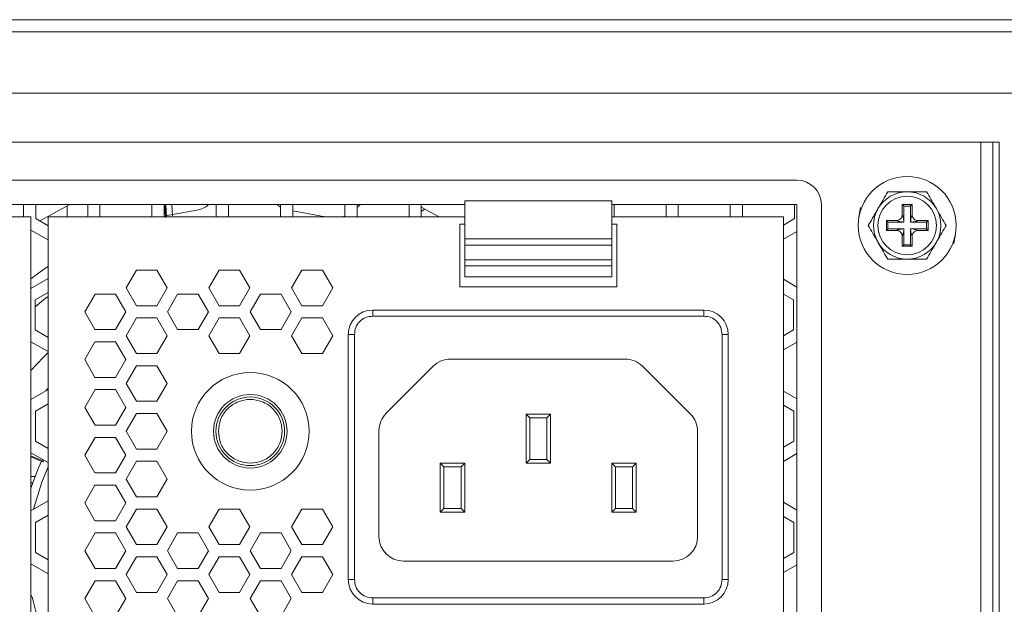
# Model space of a CAD drawing. Units: millimetres. Extents: x 0 to 2378, y 0 to 841.
# Drawn here: x 1680 to 1760, y 132 to 180 of the extents above; entities that cross this region are included whole.
import ezdxf

# ---------------------------------------------------------------- set-up
doc = ezdxf.new("R2010")
doc.units = ezdxf.units.MM

msp = doc.modelspace()

# ---------------------------------------------------------------- linework, layer by layer
at = {"color": 7, "linetype": 'Continuous', "lineweight": 15}
for p, q in [((1597.312, 179.933), (2033.312, 179.933)), ((1597.312, 178.933), (2033.312, 178.933)), ((1805.312, 173.933), (1610.312, 173.933)), ((1760.012, 169.933), (1607.012, 169.933)), ((1758.512, 99.933), (1758.512, 169.933)), ((1760.012, 99.933), (1760.012, 169.933)), ((1743.512, 166.833), (1617.912, 166.833)), ((1667.012, 164.833), (1716.412, 164.833)), ((1680.403, 164.833), (1680.403, 163.833)), ((1681.403, 163.691), (1681.403, 164.833)), ((1683.962, 164.735), (1683.962, 163.833)), ((1685.646, 164.833), (1685.646, 163.833)), ((1686.646, 163.833), (1686.646, 164.833)), ((1690.89, 164.833), (1690.89, 163.833)), ((1691.89, 163.833), (1691.89, 164.833)), ((1691.941, 164.833), (1691.999, 163.784)), ((1692.073, 163.801), (1692.016, 164.833)), ((1692.517, 164.833), (1692.569, 163.918)), ((1696.133, 164.833), (1696.133, 163.833)), ((1697.133, 163.833), (1697.133, 164.833)), ((1701.377, 164.833), (1701.377, 163.833)), ((1702.377, 163.833), (1702.377, 164.833)), ((1706.62, 164.833), (1706.62, 163.833)), ((1707.62, 163.833), (1707.62, 164.833)), ((1707.62, 164.624), (1707.918, 164.833)), ((1711.864, 164.833), (1711.864, 163.833)), ((1712.864, 163.833), (1712.864, 164.833)), ((1728.412, 165.139), (1716.412, 165.139)), ((1728.412, 164.833), (1743.512, 164.833)), ((1728.594, 163.833), (1728.594, 164.833)), ((1732.838, 164.833), (1732.838, 163.833)), ((1733.838, 163.833), (1733.838, 164.833)), ((1738.082, 164.833), (1738.082, 163.833)), ((1739.082, 163.833), (1739.082, 164.833)), ((1743.325, 164.833), (1743.325, 163.691)), ((1743.512, 164.833), (1743.512, 104.833)), ((1745.512, 104.833), (1745.512, 164.833)), ((1752.243, 164.701), (1752.112, 164.833)), ((1752.912, 164.833), (1752.112, 164.833)), ((1752.112, 164.833), (1752.112, 164.031)), ((1752.781, 164.701), (1752.243, 164.701)), ((1752.243, 164.701), (1752.243, 163.401)), ((1752.781, 164.701), (1752.912, 164.833)), ((1752.781, 163.401), (1752.781, 164.701)), ((1752.912, 164.031), (1752.912, 164.833)), ((1691.968, 163.918), (1694.543, 164.382)), ((1702.377, 164.341), (1705.017, 163.833)), ((1706.49, 163.833), (1706.62, 163.924)), ((1714.334, 163.833), (1712.864, 164.632)), ((1713.164, 164.477), (1712.864, 164.267)), ((1748.573, 163.827), (1748.71, 164.602)), ((1681.012, 163.833), (1667.012, 163.833)), ((1681.012, 105.833), (1681.012, 163.833)), ((1682.412, 163.108), (1681.403, 163.691)), ((1716.412, 163.833), (1682.412, 163.833)), ((1682.412, 163.833), (1682.412, 105.833)), ((1716.012, 163.233), (1716.412, 163.233)), ((1716.012, 158.133), (1716.012, 163.233)), ((1742.412, 163.833), (1728.412, 163.833)), ((1728.412, 163.233), (1728.812, 163.233)), ((1728.812, 163.233), (1728.812, 158.133)), ((1742.412, 105.833), (1742.412, 163.833)), ((1743.325, 163.691), (1742.412, 163.164)), ((1751.614, 163.533), (1750.812, 163.533)), ((1750.812, 163.533), (1750.812, 162.733)), ((1750.943, 163.401), (1750.812, 163.533)), ((1750.943, 163.401), (1750.943, 162.864)), ((1752.243, 163.401), (1750.943, 163.401)), ((1754.081, 163.401), (1752.781, 163.401)), ((1754.212, 163.533), (1753.41, 163.533)), ((1754.081, 163.401), (1754.212, 163.533)), ((1754.081, 162.864), (1754.081, 163.401)), ((1754.212, 162.733), (1754.212, 163.533)), ((1681.012, 162.762), (1682.412, 161.953)), ((1742.412, 162.009), (1743.512, 162.644)), ((1750.943, 162.864), (1750.812, 162.733)), ((1750.812, 162.733), (1751.614, 162.733)), ((1750.943, 162.864), (1752.243, 162.864)), ((1752.243, 162.864), (1752.243, 161.564)), ((1752.781, 162.864), (1754.081, 162.864)), ((1752.781, 161.564), (1752.781, 162.864)), ((1753.41, 162.733), (1754.212, 162.733)), ((1754.081, 162.864), (1754.212, 162.733)), ((1756.451, 162.438), (1756.315, 161.663)), ((1716.412, 162.054), (1716.412, 162.033)), ((1728.412, 162.054), (1716.412, 162.054)), ((1716.412, 162.033), (1716.412, 161.533)), ((1716.412, 162.033), (1728.412, 162.033)), ((1716.412, 161.533), (1716.412, 160.333)), ((1716.412, 161.533), (1728.412, 161.533)), ((1728.412, 162.054), (1728.412, 162.033)), ((1728.412, 161.533), (1728.412, 162.033)), ((1728.412, 160.333), (1728.412, 161.533)), ((1752.112, 162.234), (1752.112, 161.433)), ((1752.243, 161.564), (1752.112, 161.433)), ((1752.243, 161.564), (1752.781, 161.564)), ((1752.781, 161.564), (1752.912, 161.433)), ((1752.912, 161.433), (1752.912, 162.234)), ((1752.112, 161.433), (1752.912, 161.433)), ((1716.412, 160.333), (1716.412, 159.833)), ((1728.412, 160.333), (1716.412, 160.333)), ((1728.412, 159.833), (1728.412, 160.333)), ((1688.78, 158.031), (1689.617, 159.483)), ((1689.617, 159.483), (1691.287, 159.483)), ((1691.287, 159.483), (1692.124, 158.034)), ((1695.53, 158.031), (1696.367, 159.483)), ((1696.367, 159.483), (1698.037, 159.483)), ((1698.037, 159.483), (1698.874, 158.034)), ((1702.288, 158.033), (1703.126, 159.483)), ((1703.126, 159.483), (1704.8, 159.483)), ((1704.8, 159.483), (1705.637, 158.033)), ((1728.412, 159.833), (1716.412, 159.833)), ((1716.412, 159.833), (1716.412, 158.933)), ((1728.412, 158.933), (1728.412, 159.833)), ((1682.412, 158.796), (1681.012, 157.988)), ((1728.412, 158.933), (1716.412, 158.933)), ((1743.512, 158.106), (1742.412, 158.741)), ((1681.352, 157.052), (1682.412, 157.664)), ((1685.405, 156.081), (1686.243, 157.533)), ((1686.243, 157.533), (1687.913, 157.533)), ((1687.913, 157.533), (1688.749, 156.084)), ((1689.616, 156.583), (1688.78, 158.031)), ((1692.124, 158.034), (1691.286, 156.583)), ((1692.146, 156.081), (1692.984, 157.533)), ((1692.984, 157.533), (1694.654, 157.533)), ((1694.654, 157.533), (1695.491, 156.084)), ((1696.366, 156.583), (1695.53, 158.031)), ((1698.874, 158.034), (1698.036, 156.583)), ((1698.911, 156.083), (1699.748, 157.533)), ((1699.748, 157.533), (1701.422, 157.533)), ((1701.422, 157.533), (1702.26, 156.083)), ((1703.126, 156.583), (1702.288, 158.033)), ((1705.637, 158.033), (1704.8, 156.583)), ((1728.812, 158.133), (1716.012, 158.133)), ((1742.412, 157.526), (1743.232, 157.053)), ((1681.352, 154.602), (1681.352, 157.052)), ((1743.232, 157.053), (1743.232, 154.603)), ((1686.241, 154.633), (1685.405, 156.081)), ((1688.749, 156.084), (1687.911, 154.633)), ((1691.286, 156.583), (1689.616, 156.583)), ((1692.983, 154.633), (1692.146, 156.081)), ((1695.491, 156.084), (1694.653, 154.633)), ((1698.036, 156.583), (1696.366, 156.583)), ((1699.748, 154.633), (1698.911, 156.083)), ((1702.26, 156.083), (1701.422, 154.633)), ((1704.8, 156.583), (1703.126, 156.583)), ((1708.912, 156.233), (1735.912, 156.233)), ((1688.785, 154.131), (1689.623, 155.583)), ((1689.623, 155.583), (1691.293, 155.583)), ((1691.293, 155.583), (1692.13, 154.134)), ((1695.527, 154.131), (1696.365, 155.583)), ((1696.365, 155.583), (1698.035, 155.583)), ((1698.035, 155.583), (1698.871, 154.134)), ((1702.288, 154.133), (1703.126, 155.583)), ((1703.126, 155.583), (1704.8, 155.583)), ((1704.8, 155.583), (1705.637, 154.133)), ((1708.912, 155.733), (1735.912, 155.733)), ((1682.412, 153.99), (1681.352, 154.602)), ((1687.911, 154.633), (1686.241, 154.633)), ((1694.653, 154.633), (1692.983, 154.633)), ((1701.422, 154.633), (1699.748, 154.633)), ((1743.232, 154.603), (1742.412, 154.129)), ((1681.012, 153.648), (1682.412, 152.84)), ((1685.402, 152.181), (1686.24, 153.633)), ((1686.24, 153.633), (1687.91, 153.633)), ((1687.91, 153.633), (1688.746, 152.184)), ((1689.622, 152.683), (1688.785, 154.131)), ((1692.13, 154.134), (1691.292, 152.683)), ((1696.363, 152.683), (1695.527, 154.131)), ((1698.871, 154.134), (1698.033, 152.683)), ((1703.126, 152.683), (1702.288, 154.133)), ((1705.637, 154.133), (1704.8, 152.683)), ((1706.912, 134.233), (1706.912, 154.233)), ((1707.412, 134.233), (1707.412, 154.233)), ((1737.412, 154.233), (1737.412, 134.233)), ((1737.912, 154.233), (1737.912, 134.233)), ((1742.412, 152.979), (1743.512, 153.614)), ((1691.292, 152.683), (1689.622, 152.683)), ((1698.033, 152.683), (1696.363, 152.683)), ((1704.8, 152.683), (1703.126, 152.683)), ((1686.239, 150.733), (1685.402, 152.181)), ((1688.746, 152.184), (1687.909, 150.733)), ((1715.256, 152.233), (1729.492, 152.233)), ((1688.782, 150.231), (1689.62, 151.683)), ((1689.62, 151.683), (1691.29, 151.683)), ((1691.29, 151.683), (1692.127, 150.234)), ((1709.998, 147.802), (1713.842, 151.647)), ((1730.906, 151.647), (1734.826, 147.727)), ((1687.909, 150.733), (1686.239, 150.733)), ((1682.412, 149.743), (1681.012, 148.935)), ((1682.412, 149.851), (1682.231, 149.639)), ((1685.408, 148.281), (1686.246, 149.733)), ((1686.246, 149.733), (1687.916, 149.733)), ((1687.916, 149.733), (1688.752, 148.284)), ((1689.619, 148.783), (1688.782, 150.231)), ((1692.127, 150.234), (1691.289, 148.783)), ((1743.512, 148.97), (1742.412, 149.605)), ((1691.289, 148.783), (1689.619, 148.783)), ((1681.382, 147.974), (1682.412, 148.568)), ((1681.382, 145.524), (1681.382, 147.974)), ((1686.244, 146.833), (1685.408, 148.281)), ((1688.752, 148.284), (1687.914, 146.833)), ((1742.412, 148.465), (1743.262, 147.974)), ((1743.262, 147.974), (1743.262, 145.524)), ((1688.78, 146.331), (1689.617, 147.783)), ((1689.617, 147.783), (1691.287, 147.783)), ((1691.287, 147.783), (1692.124, 146.334)), ((1721.712, 147.433), (1721.412, 147.733)), ((1721.412, 147.733), (1723.412, 147.733)), ((1721.412, 143.733), (1721.412, 147.733)), ((1723.112, 147.433), (1721.712, 147.433)), ((1721.712, 147.433), (1721.712, 144.033)), ((1723.112, 147.433), (1723.412, 147.733)), ((1723.112, 144.033), (1723.112, 147.433)), ((1723.412, 147.733), (1723.412, 143.733)), ((1687.914, 146.833), (1686.244, 146.833)), ((1689.616, 144.883), (1688.78, 146.331)), ((1692.124, 146.334), (1691.286, 144.883)), ((1709.412, 137.733), (1709.412, 146.388)), ((1735.412, 146.313), (1735.412, 137.733)), ((1682.412, 144.929), (1681.382, 145.524)), ((1685.405, 144.381), (1686.243, 145.833)), ((1686.243, 145.833), (1687.913, 145.833)), ((1687.913, 145.833), (1688.749, 144.384)), ((1743.262, 145.524), (1742.412, 145.033)), ((1691.286, 144.883), (1689.616, 144.883)), ((1681.012, 144.582), (1682.412, 143.774)), ((1682.065, 143.88), (1681.012, 144.338)), ((1681.012, 144.255), (1682.032, 143.811)), ((1686.241, 142.933), (1685.405, 144.381)), ((1688.749, 144.384), (1687.911, 142.933)), ((1688.785, 142.431), (1689.623, 143.883)), ((1689.623, 143.883), (1691.293, 143.883)), ((1691.293, 143.883), (1692.13, 142.434)), ((1721.712, 144.033), (1721.412, 143.733)), ((1721.712, 144.033), (1723.112, 144.033)), ((1723.412, 143.733), (1723.112, 144.033)), ((1742.412, 143.879), (1743.512, 144.514)), ((1714.712, 143.433), (1714.412, 143.733)), ((1714.412, 143.733), (1716.412, 143.733)), ((1714.412, 139.733), (1714.412, 143.733)), ((1716.112, 143.433), (1714.712, 143.433)), ((1714.712, 143.433), (1714.712, 140.033)), ((1716.112, 143.433), (1716.412, 143.733)), ((1716.112, 140.033), (1716.112, 143.433)), ((1716.412, 143.733), (1716.412, 139.733)), ((1723.412, 143.733), (1721.412, 143.733)), ((1728.712, 143.433), (1728.412, 143.733)), ((1728.412, 139.733), (1728.412, 143.733)), ((1728.412, 143.733), (1730.412, 143.733)), ((1728.712, 143.433), (1728.712, 140.033)), ((1730.112, 143.433), (1728.712, 143.433)), ((1730.112, 143.433), (1730.412, 143.733)), ((1730.112, 140.033), (1730.112, 143.433)), ((1730.412, 143.733), (1730.412, 139.733)), ((1681.012, 142.633), (1681.343, 142.633)), ((1687.911, 142.933), (1686.241, 142.933)), ((1689.622, 140.983), (1688.785, 142.431)), ((1692.13, 142.434), (1691.292, 140.983)), ((1681.012, 142.133), (1681.16, 142.133)), ((1685.402, 140.481), (1686.24, 141.933)), ((1686.24, 141.933), (1687.91, 141.933)), ((1687.91, 141.933), (1688.746, 140.484)), ((1682.412, 140.643), (1681.012, 139.835)), ((1691.292, 140.983), (1689.622, 140.983)), ((1686.239, 139.033), (1685.402, 140.481)), ((1688.746, 140.484), (1687.909, 139.033)), ((1688.782, 138.531), (1689.62, 139.983)), ((1689.62, 139.983), (1691.29, 139.983)), ((1691.29, 139.983), (1692.127, 138.534)), ((1695.524, 138.531), (1696.362, 139.983)), ((1696.362, 139.983), (1698.032, 139.983)), ((1698.032, 139.983), (1698.868, 138.534)), ((1702.288, 138.533), (1703.126, 139.983)), ((1703.126, 139.983), (1704.8, 139.983)), ((1704.8, 139.983), (1705.637, 138.533)), ((1714.712, 140.033), (1714.412, 139.733)), ((1714.712, 140.033), (1716.112, 140.033)), ((1716.412, 139.733), (1716.112, 140.033)), ((1728.712, 140.033), (1728.412, 139.733)), ((1728.712, 140.033), (1730.112, 140.033)), ((1730.412, 139.733), (1730.112, 140.033)), ((1743.512, 139.905), (1742.412, 140.54)), ((1681.382, 138.894), (1682.412, 139.488)), ((1687.909, 139.033), (1686.239, 139.033)), ((1716.412, 139.733), (1714.412, 139.733)), ((1730.412, 139.733), (1728.412, 139.733)), ((1742.412, 139.385), (1743.262, 138.894)), ((1681.382, 136.444), (1681.382, 138.894)), ((1689.619, 137.083), (1688.782, 138.531)), ((1692.127, 138.534), (1691.289, 137.083)), ((1696.36, 137.083), (1695.524, 138.531)), ((1698.868, 138.534), (1698.03, 137.083)), ((1703.126, 137.083), (1702.288, 138.533)), ((1705.637, 138.533), (1704.8, 137.083)), ((1743.262, 138.894), (1743.262, 136.444)), ((1685.408, 136.581), (1686.246, 138.033)), ((1686.246, 138.033), (1687.916, 138.033)), ((1687.916, 138.033), (1688.752, 136.584)), ((1692.149, 136.581), (1692.987, 138.033)), ((1692.987, 138.033), (1694.657, 138.033)), ((1694.657, 138.033), (1695.494, 136.584)), ((1698.911, 136.583), (1699.748, 138.033)), ((1699.748, 138.033), (1701.422, 138.033)), ((1701.422, 138.033), (1702.26, 136.583)), ((1686.244, 135.133), (1685.408, 136.581)), ((1688.752, 136.584), (1687.914, 135.133)), ((1691.289, 137.083), (1689.619, 137.083)), ((1692.986, 135.133), (1692.149, 136.581)), ((1695.494, 136.584), (1694.656, 135.133)), ((1698.03, 137.083), (1696.36, 137.083)), ((1699.748, 135.133), (1698.911, 136.583)), ((1702.26, 136.583), (1701.422, 135.133)), ((1704.8, 137.083), (1703.126, 137.083)), ((1682.412, 135.849), (1681.382, 136.444)), ((1688.78, 134.631), (1689.617, 136.083)), ((1689.617, 136.083), (1691.287, 136.083)), ((1691.287, 136.083), (1692.124, 134.634)), ((1695.53, 134.631), (1696.367, 136.083)), ((1696.367, 136.083), (1698.037, 136.083)), ((1698.037, 136.083), (1698.874, 134.634)), ((1702.288, 134.633), (1703.126, 136.083)), ((1703.126, 136.083), (1704.8, 136.083)), ((1704.8, 136.083), (1705.637, 134.633)), ((1743.262, 136.444), (1742.412, 135.953)), ((1681.012, 135.502), (1682.412, 134.694)), ((1687.914, 135.133), (1686.244, 135.133)), ((1694.656, 135.133), (1692.986, 135.133)), ((1701.422, 135.133), (1699.748, 135.133)), ((1733.412, 135.733), (1711.412, 135.733)), ((1742.412, 134.799), (1743.512, 135.434)), ((1689.616, 133.183), (1688.78, 134.631)), ((1692.124, 134.634), (1691.286, 133.183)), ((1696.366, 133.183), (1695.53, 134.631)), ((1698.874, 134.634), (1698.036, 133.183)), ((1703.126, 133.183), (1702.288, 134.633)), ((1705.637, 134.633), (1704.8, 133.183)), ((1706.912, 134.233), (1707.412, 134.233)), ((1685.405, 132.681), (1686.243, 134.133)), ((1686.243, 134.133), (1687.913, 134.133)), ((1687.913, 134.133), (1688.749, 132.684)), ((1692.146, 132.681), (1692.984, 134.133)), ((1692.984, 134.133), (1694.654, 134.133)), ((1694.654, 134.133), (1695.491, 132.684)), ((1698.911, 132.683), (1699.748, 134.133)), ((1699.748, 134.133), (1701.422, 134.133)), ((1701.422, 134.133), (1702.26, 132.683)), ((1686.241, 131.233), (1685.405, 132.681)), ((1688.749, 132.684), (1687.911, 131.233)), ((1691.286, 133.183), (1689.616, 133.183)), ((1692.983, 131.233), (1692.146, 132.681)), ((1695.491, 132.684), (1694.653, 131.233)), ((1698.036, 133.183), (1696.366, 133.183)), ((1699.748, 131.233), (1698.911, 132.683)), ((1702.26, 132.683), (1701.422, 131.233)), ((1704.8, 133.183), (1703.126, 133.183)), ((1735.912, 132.733), (1708.912, 132.733)), ((1681.56, 131.071), (1681.194, 132.496)), ((1735.912, 132.233), (1708.912, 132.233))]:
    msp.add_line(p, q, dxfattribs=at)
at = {"color": 8, "linetype": 'Continuous', "lineweight": 15}
msp.add_line((1759.512, 169.933), (1759.512, 99.933), dxfattribs=at)
at = {"color": 7, "linetype": 'Continuous', "lineweight": 15, "flags": 128}
for points in [[(1684.159, 164.833), (1684.134, 164.82), (1681.731, 163.502)], [(1701.377, 164.638), (1701.223, 164.747), (1701.123, 164.833)], [(1681.012, 158.781), (1682.047, 159.535), (1682.412, 159.785)], [(1682.412, 157.333), (1682.048, 157.055), (1681.352, 156.495)], [(1681.012, 151.289), (1682.049, 152.396), (1682.412, 152.752)], [(1681.012, 141.691), (1681.639, 143.357), (1681.907, 143.947)], [(1681.237, 139.964), (1681.893, 142.188), (1682.412, 143.443)], [(1681.012, 132.982), (1681.108, 132.781), (1681.194, 132.496)]]:
    msp.add_lwpolyline(points, dxfattribs=at)
at = {"color": 7, "linetype": 'Continuous', "lineweight": 15}
for centre, radius in [((1752.512, 163.133), 4), ((1752.512, 163.133), 2.4), ((1698.912, 146.333), 4.8), ((1698.912, 146.333), 3), ((1698.912, 146.333), 2.8)]:
    msp.add_circle(centre, radius, dxfattribs=at)
for centre, radius, start, end in [((1743.512, 164.833), 2, 0, 90), ((1752.512, 163.133), 2.75, 90, 150), ((1752.512, 163.133), 2.75, 30, 90), ((1694.312, 166.117), 1.75, 277.59856, 312.78344), ((1752.512, 163.133), 2.75, 150, 210), ((1752.512, 163.133), 2.75, 330, 30), ((1752.512, 163.133), 2.75, 210, 270), ((1752.512, 163.133), 2.75, 270, 330), ((1708.912, 154.233), 2, 90, 180), ((1735.912, 154.233), 2, 0, 90), ((1715.256, 150.233), 2, 90, 135), ((1729.492, 150.233), 2, 45, 90), ((1711.412, 146.388), 2, 135, 180), ((1733.412, 146.313), 2, 0, 45), ((1711.412, 137.733), 2, 180, 270), ((1733.412, 137.733), 2, 270, 0), ((1708.912, 134.233), 2, 180, 270), ((1735.912, 134.233), 2, 270, 0)]:
    msp.add_arc(centre, radius, start, end, dxfattribs=at)
for points, knots in [([(1750.131, 164.508), (1750.27, 164.749), (1750.547, 165.229), (1750.799, 165.666), (1750.924, 165.883)], [0, 0, 0, 0, 0.503987, 1, 1, 1, 1]), ([(1750.924, 165.883), (1751.111, 165.883), (1751.611, 165.883), (1752.165, 165.883), (1752.512, 165.883)], [0, 0, 0, 0, 0.372811, 1, 1, 1, 1]), ([(1752.512, 165.883), (1752.546, 165.883), (1752.983, 165.883), (1753.532, 165.883), (1753.997, 165.883), (1754.1, 165.883)], [0, 0, 0, 0, 0.061621, 0.793108, 1, 1, 1, 1]), ([(1754.1, 165.883), (1754.327, 165.49), (1754.585, 165.042), (1754.86, 164.565), (1754.894, 164.508)], [0, 0, 0, 0, 0.879026, 1, 1, 1, 1]), ([(1716.412, 162.054), (1716.412, 162.264), (1716.412, 162.689), (1716.412, 163.592), (1716.412, 164.443), (1716.412, 165.103), (1716.412, 165.123), (1716.412, 165.133)], [0, 0, 0, 0, 0.200882, 0.404684, 0.604831, 0.807718, 1, 1, 1, 1]), ([(1728.412, 165.133), (1728.412, 165.114), (1728.412, 165.082), (1728.412, 164.451), (1728.412, 163.681), (1728.412, 162.755), (1728.412, 162.288), (1728.412, 162.054)], [0, 0, 0, 0, 0.219142, 0.388806, 0.56176, 0.780277, 1, 1, 1, 1]), ([(1749.337, 163.133), (1749.564, 163.526), (1749.822, 163.973), (1750.097, 164.45), (1750.131, 164.508)], [0, 0, 0, 0, 0.8790263, 1, 1, 1, 1]), ([(1751.614, 163.533), (1751.67, 163.538), (1751.783, 163.549), (1751.932, 163.635), (1752.045, 163.762), (1752.104, 163.902), (1752.11, 163.994), (1752.112, 164.031)], [0, 0, 0, 0, 0.21564, 0.431145, 0.645375, 0.859232, 1, 1, 1, 1]), ([(1752.112, 164.031), (1752.137, 163.961), (1752.184, 163.834), (1752.225, 163.537), (1752.243, 163.401)], [0, 0, 0, 0, 0.541674, 1, 1, 1, 1]), ([(1752.781, 163.401), (1752.804, 163.574), (1752.845, 163.873), (1752.892, 163.984), (1752.912, 164.031)], [0, 0, 0, 0, 0.578111, 1, 1, 1, 1]), ([(1752.912, 164.031), (1752.918, 163.974), (1752.929, 163.862), (1753.015, 163.712), (1753.142, 163.6), (1753.281, 163.541), (1753.374, 163.535), (1753.41, 163.533)], [0, 0, 0, 0, 0.215647, 0.431137, 0.645371, 0.859219, 1, 1, 1, 1]), ([(1754.894, 164.508), (1755.033, 164.266), (1755.31, 163.786), (1755.562, 163.349), (1755.688, 163.133)], [0, 0, 0, 0, 0.503987, 1, 1, 1, 1]), ([(1750.131, 161.758), (1749.991, 161.999), (1749.714, 162.479), (1749.462, 162.916), (1749.337, 163.133)], [0, 0, 0, 0, 0.5039861, 1, 1, 1, 1]), ([(1752.243, 163.401), (1752.071, 163.425), (1751.772, 163.466), (1751.661, 163.513), (1751.614, 163.533)], [0, 0, 0, 0, 0.578111, 1, 1, 1, 1]), ([(1753.41, 163.533), (1753.341, 163.507), (1753.213, 163.46), (1752.917, 163.42), (1752.781, 163.401)], [0, 0, 0, 0, 0.541675, 1, 1, 1, 1]), ([(1755.688, 163.133), (1755.461, 162.74), (1755.202, 162.292), (1754.927, 161.815), (1754.894, 161.758)], [0, 0, 0, 0, 0.879026, 1, 1, 1, 1]), ([(1751.614, 162.733), (1751.683, 162.758), (1751.811, 162.805), (1752.107, 162.845), (1752.243, 162.864)], [0, 0, 0, 0, 0.541675, 1, 1, 1, 1]), ([(1752.112, 162.234), (1752.107, 162.291), (1752.096, 162.403), (1752.009, 162.553), (1751.883, 162.665), (1751.743, 162.724), (1751.651, 162.73), (1751.614, 162.733)], [0, 0, 0, 0, 0.215647, 0.431138, 0.645372, 0.859238, 1, 1, 1, 1]), ([(1752.243, 162.864), (1752.22, 162.691), (1752.179, 162.392), (1752.132, 162.281), (1752.112, 162.234)], [0, 0, 0, 0, 0.578111, 1, 1, 1, 1]), ([(1752.912, 162.234), (1752.887, 162.304), (1752.84, 162.432), (1752.799, 162.728), (1752.781, 162.864)], [0, 0, 0, 0, 0.541674, 1, 1, 1, 1]), ([(1752.781, 162.864), (1752.954, 162.84), (1753.252, 162.8), (1753.363, 162.752), (1753.41, 162.733)], [0, 0, 0, 0, 0.578111, 1, 1, 1, 1]), ([(1753.41, 162.733), (1753.354, 162.727), (1753.241, 162.716), (1753.092, 162.63), (1752.98, 162.503), (1752.92, 162.363), (1752.914, 162.271), (1752.912, 162.234)], [0, 0, 0, 0, 0.215658, 0.431147, 0.645378, 0.859233, 1, 1, 1, 1]), ([(1750.924, 160.383), (1750.697, 160.776), (1750.439, 161.223), (1750.164, 161.7), (1750.131, 161.758)], [0, 0, 0, 0, 0.8790263, 1, 1, 1, 1]), ([(1754.894, 161.758), (1754.754, 161.516), (1754.477, 161.036), (1754.225, 160.599), (1754.1, 160.383)], [0, 0, 0, 0, 0.503987, 1, 1, 1, 1]), ([(1752.512, 160.383), (1752.165, 160.383), (1751.611, 160.383), (1751.111, 160.383), (1750.924, 160.383)], [0, 0, 0, 0, 0.627189, 1, 1, 1, 1]), ([(1754.1, 160.383), (1753.997, 160.383), (1753.532, 160.383), (1752.983, 160.383), (1752.546, 160.383), (1752.512, 160.383)], [0, 0, 0, 0, 0.206892, 0.938379, 1, 1, 1, 1]), ([(1708.912, 155.733), (1708.912, 155.798), (1708.912, 155.929), (1708.912, 156.094), (1708.912, 156.21), (1708.912, 156.225), (1708.912, 156.233)], [0, 0, 0, 0, 0.2500014, 0.5000069, 0.7500117, 1, 1, 1, 1]), ([(1735.912, 155.733), (1735.912, 155.798), (1735.912, 155.929), (1735.912, 156.094), (1735.912, 156.21), (1735.912, 156.225), (1735.912, 156.233)], [0, 0, 0, 0, 0.250002, 0.500008, 0.750011, 1, 1, 1, 1]), ([(1707.412, 154.233), (1707.435, 154.429), (1707.48, 154.822), (1707.827, 155.318), (1708.322, 155.665), (1708.716, 155.71), (1708.912, 155.733)], [0, 0, 0, 0, 0.249999, 0.499999, 0.749998, 1, 1, 1, 1]), ([(1735.912, 155.733), (1736.109, 155.71), (1736.502, 155.665), (1736.998, 155.318), (1737.344, 154.822), (1737.39, 154.429), (1737.412, 154.233)], [0, 0, 0, 0, 0.249997, 0.5, 0.750001, 1, 1, 1, 1]), ([(1707.412, 154.233), (1707.347, 154.233), (1707.216, 154.233), (1707.05, 154.233), (1706.935, 154.233), (1706.92, 154.233), (1706.912, 154.233)], [0, 0, 0, 0, 0.250004, 0.500009, 0.750015, 1, 1, 1, 1]), ([(1737.412, 154.233), (1737.478, 154.233), (1737.609, 154.233), (1737.774, 154.233), (1737.89, 154.233), (1737.905, 154.233), (1737.912, 154.233)], [0, 0, 0, 0, 0.250004, 0.500009, 0.750015, 1, 1, 1, 1]), ([(1696.312, 146.333), (1696.347, 146.66), (1696.401, 147.164), (1696.725, 147.771), (1697.061, 148.184), (1697.474, 148.522), (1698.08, 148.835), (1698.912, 148.996), (1699.744, 148.835), (1700.35, 148.522), (1700.764, 148.183), (1701.1, 147.77), (1701.423, 147.164), (1701.477, 146.66), (1701.512, 146.333)], [0, 0, 0, 0, 0.119721, 0.184893, 0.25, 0.315172, 0.380279, 0.5, 0.619722, 0.684893, 0.75, 0.815172, 0.880279, 1, 1, 1, 1]), ([(1701.512, 146.333), (1701.477, 146.006), (1701.423, 145.501), (1701.099, 144.895), (1700.763, 144.481), (1700.35, 144.143), (1699.744, 143.83), (1698.912, 143.669), (1698.08, 143.83), (1697.474, 144.144), (1697.061, 144.482), (1696.725, 144.895), (1696.401, 145.501), (1696.347, 146.006), (1696.312, 146.333)], [0, 0, 0, 0, 0.119721, 0.184894, 0.250001, 0.315172, 0.380278, 0.5, 0.619721, 0.684894, 0.75, 0.815172, 0.880278, 1, 1, 1, 1]), ([(1708.912, 132.733), (1708.716, 132.755), (1708.322, 132.8), (1707.827, 133.147), (1707.48, 133.643), (1707.435, 134.036), (1707.412, 134.233)], [0, 0, 0, 0, 0.249997, 0.499997, 0.75, 1, 1, 1, 1]), ([(1737.412, 134.233), (1737.39, 134.036), (1737.344, 133.643), (1736.998, 133.147), (1736.502, 132.8), (1736.109, 132.755), (1735.912, 132.733)], [0, 0, 0, 0, 0.249999, 0.499999, 0.750002, 1, 1, 1, 1]), ([(1737.412, 134.233), (1737.478, 134.233), (1737.609, 134.233), (1737.774, 134.233), (1737.89, 134.233), (1737.905, 134.233), (1737.912, 134.233)], [0, 0, 0, 0, 0.250004, 0.5000094, 0.7500147, 1, 1, 1, 1]), ([(1708.912, 132.733), (1708.912, 132.667), (1708.912, 132.536), (1708.912, 132.371), (1708.912, 132.255), (1708.912, 132.24), (1708.912, 132.233)], [0, 0, 0, 0, 0.2500013, 0.5000068, 0.7500114, 1, 1, 1, 1]), ([(1735.912, 132.733), (1735.912, 132.667), (1735.912, 132.536), (1735.912, 132.371), (1735.912, 132.255), (1735.912, 132.24), (1735.912, 132.233)], [0, 0, 0, 0, 0.250001, 0.500007, 0.750011, 1, 1, 1, 1])]:
    msp.add_open_spline(points, degree=3, knots=knots, dxfattribs=at)

doc.saveas('drawing.dxf')
